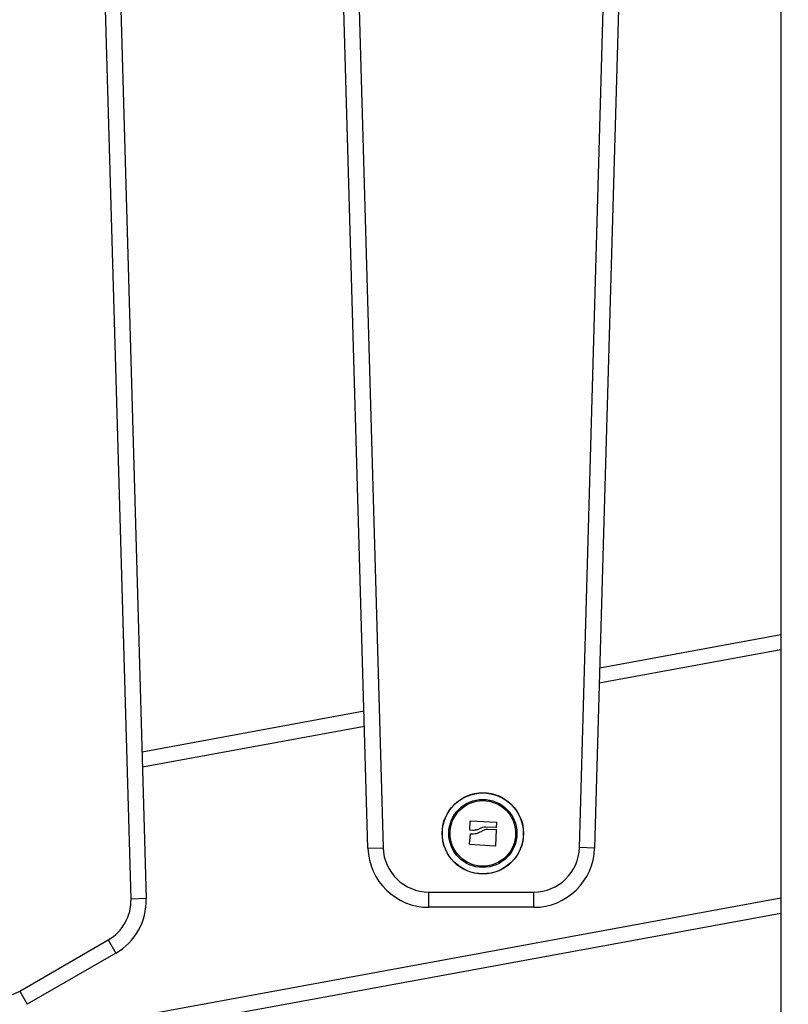
# Model space of a CAD drawing. Units: millimetres. Extents: x 550.1 to 571.7, y 342.3 to 361.4.
# Drawn here: x 556.8 to 557.1, y 355.7 to 356.1 of the extents above; entities that cross this region are included whole.
import ezdxf

# ---------------------------------------------------------------- set-up
doc = ezdxf.new("R2010")
doc.units = ezdxf.units.MM
doc.header["$PDSIZE"] = -1
doc.layers.add('DIM', color=7, linetype='Continuous')
doc.styles.get("Standard").update_dxf_attribs({"font": 'ARIALN.TTF'})
doc.dimstyles.get("Standard").update_dxf_attribs({"dimtxt": 0.18, "dimasz": 0.15, "dimexe": 0.1, "dimexo": 0, "dimgap": 0.09, "dimtad": 0, "dimzin": 0, "dimdsep": 46, "dimtxsty": 'Standard', "dimblk": 'OBLIQUE', "dimcen": 0.09, "dimadec": 0, "dimazin": 0, "dimtfac": 1, "dimtofl": 0, "dimtmove": 0, "dimatfit": 3, "dimldrblk": 'OBLIQUE', "dimfxl": 1, "dimtolj": 1, "dimtzin": 0, "dimarcsym": 0})

# ---------------------------------------------------------------- blocks, each defined once
blk = doc.blocks.new('_Oblique')
at = {"color": 0, "linetype": 'ByBlock', "lineweight": -2}
blk.add_line((-0.5, -0.5), (0.5, 0.5), dxfattribs=at)
blk = doc.blocks.new('*D49')
at = {"layer": 'Defpoints', "color": 0}
for p in [(553.7423099982411, 357.6768633686317), (558.48288967107, 357.6768633686317), (555.9577590274223, 355.0768633686295)]:
    blk.add_point(p, dxfattribs=at)
at = {"layer": 'DIM', "color": 0, "lineweight": -2}
for p, q in [((558.48288967107, 357.6768633686317), (553.6423099982411, 357.6768633686317)), ((553.7423099982411, 357.6768633686317), (553.7423099982411, 356.6595714177438)), ((553.7423099982411, 355.0768633686295), (553.7423099982411, 356.0941553195173)), ((555.9577590274223, 355.0768633686295), (553.6423099982411, 355.0768633686295))]:
    blk.add_line(p, q, dxfattribs=at)
at = {"layer": 'DIM', "color": 0, "linetype": 'ByBlock', "lineweight": -2, "xscale": 0.15, "yscale": 0.15, "zscale": 0.15}
for p, rotation in [((553.7423099982411, 357.6768633686317), 90), ((553.7423099982411, 355.0768633686295), 270)]:
    blk.add_blockref('_Oblique', p, dxfattribs=dict(at, rotation=rotation))
at = {"layer": 'DIM', "color": 0, "insert": (553.7423099982411, 356.3768633686306), "char_height": 0.18, "attachment_point": 5, "rotation": 90}
blk.add_mtext('\\A1;2.60', dxfattribs=at)
blk = doc.blocks.new('SH004_A')
at = {"color": 7, "linetype": 'Continuous', "lineweight": 25}
for p, q in [((557.0864524974264, 356.9428633686313), (557.0864524974264, 355.2925721057565)), ((557.0203031654916, 355.7850671433209), (557.0404311524131, 356.4910218361712)), ((557.045429121356, 356.49087933545), (557.0253011344345, 355.7849246425996)), ((556.9509014150923, 355.7849201995797), (556.9308197079214, 356.4863121638465)), ((556.9358176598131, 356.4864552613018), (556.955899366984, 355.785063297035)), ((556.8731290332604, 355.768201840585), (556.8530473260895, 356.4695938048519)), ((556.8580452779812, 356.4697369023071), (556.8781269851521, 355.7683449380403)), ((557.0269881260307, 355.8440929856244), (557.0864524974264, 355.8549960123075)), ((557.0864524974264, 355.8499126603949), (557.0268424292286, 355.8389829196296)), ((556.8767469393557, 355.8165456723493), (556.9496134159768, 355.8299060278097)), ((556.9497581984821, 355.8248492223376), (556.8768917218609, 355.8114888668771)), ((556.9843831427994, 355.7909056327427), (556.9844963103156, 355.7937514224633)), ((556.9846316361351, 355.7938749733932), (556.9929531647055, 355.793448866085)), ((556.9853487382558, 355.7907275230083), (556.9845051193539, 355.790771851842)), ((556.9928766896397, 355.7916601009439), (556.9895782208756, 355.7918348881814)), ((556.9902218666199, 355.7911688170699), (556.992862661106, 355.7910341409826)), ((556.9929847820446, 355.7908991317765), (556.9927297855489, 355.7857214065245)), ((556.9930753059222, 355.7933148942595), (556.9930122371358, 355.7917834579331)), ((556.9842761142451, 355.7862942294689), (556.9845489973546, 355.7895031758582)), ((556.9509014150923, 355.7849201995797), (556.955899366984, 355.785063297035)), ((556.9925923898105, 355.7855991999842), (556.9843957771105, 355.7861547686209)), ((557.0253011344345, 355.7849246425996), (557.0203031654916, 355.7850671433209)), ((554.7164524974238, 355.3340301959708), (557.0864524974264, 355.768579029793)), ((556.8781269851521, 355.7683449380403), (556.8731290332604, 355.768201840585)), ((556.9708941187915, 355.7704925894342), (557.0053101547952, 355.7704946455144)), ((556.9708944174987, 355.7654925894441), (556.9708941187915, 355.7704925894342)), ((557.0053104535024, 355.7654946455206), (557.0053101547952, 355.7704946455144)), ((557.0053104535024, 355.7654946455206), (556.9708944174987, 355.7654925894441)), ((557.0864524974264, 355.7634956778804), (554.7164524974238, 355.3289468440582)), ((556.8365865367183, 355.7380086125287), (556.8656359536386, 355.7547826152424)), ((556.8656359536386, 355.7547826152424), (556.8681362123267, 355.7504526375871)), ((556.8681362123267, 355.7504526375871), (556.8390867954027, 355.7336786348735)), ((556.8365865367183, 355.7380086125287), (556.8390867954027, 355.7336786348735))]:
    blk.add_line(p, q, dxfattribs=at)
for radius in [0.01335392337025185, 0.01326935263849602, 0.01117094185828674, 0.01075000000000078]:
    blk.add_circle((556.9886130758083, 355.7897370322736), radius, dxfattribs=at)
for centre, radius, start, end in [((556.9708932226628, 355.7854925894082), 0.01999999999999921, 181.6400000027098, 270.0034229528064), ((556.9708932226628, 355.7854925894082), 0.01500000000000053, 181.6400000100439, 270.0034229597544), ((557.0053092586664, 355.7854946454847), 0.01500000000000099, 270.0034229597544, 358.366840876706), ((557.0053092586664, 355.7854946454847), 0.02000000000000237, 270.0034229528064, 358.3668408767031), ((556.8581351775816, 355.7677725482119), 0.01499999999999933, 300.0034229596484, 1.640000010043875), ((556.8581351775816, 355.7677725482119), 0.0200000000000048, 300.003422967041, 1.640000002709799), ((556.8290857606613, 355.7509985454982), 0.01500000000000563, 255.0034229660923, 300.0034229596484)]:
    blk.add_arc(centre, radius, start, end, dxfattribs=at)
for points, knots in [([(556.9844963103156, 355.7937514224633), (556.9844988502178, 355.7937682398135), (556.9845026700629, 355.793793531988), (556.9845204735017, 355.7938229559788), (556.9845377576299, 355.7938421727433), (556.9845582303266, 355.7938576110084), (556.9845890818857, 355.7938729858708), (556.984614542546, 355.7938741750278), (556.9846316361351, 355.7938749733932)], [0, 0, 0, 0, 0.2489250018522264, 0.3743665896895977, 0.4992066587589287, 0.6265688481137589, 0.7492885856578082, 1, 1, 1, 1]), ([(556.9845051193539, 355.790771851842), (556.984488576402, 355.7907743866182), (556.9844553615827, 355.7907794759178), (556.9844151422354, 355.7908114494114), (556.9843863916782, 355.7908545031843), (556.9843842237921, 355.7908886205607), (556.9843831427994, 355.7909056327427)], [0, 0, 0, 0, 0.2488324103481721, 0.4996038182012781, 0.7504840523824986, 1, 1, 1, 1]), ([(556.98769373778, 355.791336816803), (556.987322308482, 355.7911502167901), (556.986581236512, 355.7907779143335), (556.9857589101654, 355.7907442930975), (556.9853487382558, 355.7907275230083)], [0, 0, 0, 0, 0.5012054356764419, 1, 1, 1, 1]), ([(556.9895782208974, 355.7918348881487), (556.9892472256093, 355.791813685648), (556.988586557373, 355.7917713653571), (556.9879909469224, 355.7914814729322), (556.9876937377618, 355.7913368168358)], [0, 0, 0, 0, 0.5010007607331346, 1, 1, 1, 1]), ([(556.9881485608336, 355.7904063348817), (556.9884669601475, 355.7906111225549), (556.9891021637073, 355.7910196719806), (556.9898492576636, 355.7911191853365), (556.9902218666199, 355.7911688170699)], [0, 0, 0, 0, 0.5012555586568447, 1, 1, 1, 1]), ([(556.992862661106, 355.7910341409826), (556.9928793371315, 355.7910315986466), (556.9929126362682, 355.7910265220364), (556.9929535498546, 355.7909941269519), (556.9929763576462, 355.7909578942255), (556.9929847387563, 355.7909247410482), (556.9929847674345, 355.7909077751194), (556.9929847820446, 355.7908991317765)], [0, 0, 0, 0, 0.2498797680075271, 0.4989666228535461, 0.7491431999643234, 0.8722002446051625, 1, 1, 1, 1]), ([(556.9930122371358, 355.7917834579331), (556.9930113998004, 355.7917749145219), (556.9930097240309, 355.7917578164763), (556.9929979033174, 355.7917255865343), (556.9929722918374, 355.7916909759753), (556.9929278282858, 355.7916633260267), (556.992893749774, 355.7916611768471), (556.9928766896397, 355.7916601009439)], [0, 0, 0, 0, 0.1252277796882236, 0.2506199768816211, 0.5001912932652477, 0.7497894077624833, 1, 1, 1, 1]), ([(556.9929531647055, 355.793448866085), (556.9929698369657, 355.7934463854382), (556.9929946656326, 355.793442691209), (556.9930234853406, 355.7934247800933), (556.9930422399399, 355.7934076268595), (556.993057644259, 355.7933873688764), (556.9930729389549, 355.7933569441104), (556.9930743554602, 355.7933317794797), (556.9930753059222, 355.7933148942595)], [0, 0, 0, 0, 0.250271361972547, 0.3727092317327656, 0.4995444232085671, 0.6269151410010995, 0.7496637504660124, 0.9999999999999999, 0.9999999999999999, 0.9999999999999999, 0.9999999999999999]), ([(556.9845489973546, 355.7895031758582), (556.9845521808844, 355.7895199392789), (556.9845585570862, 355.7895535142326), (556.9845925471988, 355.7895927606498), (556.9846366619191, 355.7896195104897), (556.984670404922, 355.7896203199654), (556.9846871978685, 355.789620722817)], [0, 0, 0, 0, 0.2493954544598078, 0.4995067335011317, 0.750918528490625, 1, 1, 1, 1]), ([(556.9846871978067, 355.7896207219766), (556.9852938969949, 355.7896143548007), (556.9865033360353, 355.7896016620054), (556.9876013508643, 355.7901386964861), (556.9881485609973, 355.7904063346816)], [0, 0, 0, 0, 0.5016368478936953, 0.9999999999999999, 0.9999999999999999, 0.9999999999999999, 0.9999999999999999]), ([(556.9843957771105, 355.7861547686209), (556.9843790009605, 355.7861577858804), (556.9843537687108, 355.7861623240007), (556.9843248118074, 355.7861810299239), (556.9843061577727, 355.7861987747949), (556.9842913024537, 355.7862199232315), (556.984281131669, 355.7862435647932), (556.9842753661966, 355.7862687315703), (556.984275864516, 355.7862857172278), (556.9842761142451, 355.7862942294689)], [0, 0, 0, 0, 0.2488138836911346, 0.3742297808852191, 0.4989724823733001, 0.6239887748181698, 0.7492483822897229, 0.8743376136519084, 1, 1, 1, 1]), ([(556.9927297855489, 355.7857214065245), (556.9927288983514, 355.785712939489), (556.9927271298426, 355.785696061592), (556.99271805712, 355.7856718846835), (556.992704822124, 355.7856498050625), (556.9926872366983, 355.7856308048123), (556.9926663524808, 355.7856157114895), (556.9926350867851, 355.7856010301277), (556.9926094511708, 355.7855999312944), (556.9925923898105, 355.7855991999842)], [0, 0, 0, 0, 0.1254607485409485, 0.250089247696545, 0.3754614577049105, 0.5002675276850396, 0.6252085279450571, 0.7505636674837669, 1, 1, 1, 1])]:
    blk.add_open_spline(points, degree=3, knots=knots, dxfattribs=at)

msp = doc.modelspace()

# ---------------------------------------------------------------- block references
msp.add_blockref('SH004_A', (0, 0))

# ---------------------------------------------------------------- dimensions: what is measured, and where the dimension line sits
at = {"layer": 'DIM'}
dim = msp.add_linear_dim(base=(553.7423099982411, 357.6768633686317), p1=(555.9577590274223, 355.0768633686295), p2=(558.48288967107, 357.6768633686317), angle=90, dimstyle='Standard', dxfattribs=at)
dim.commit()
dim.dimension.update_dxf_attribs({"geometry": '*D49', "text_midpoint": (553.7423099982411, 356.3768633686306)})

doc.saveas('drawing.dxf')
